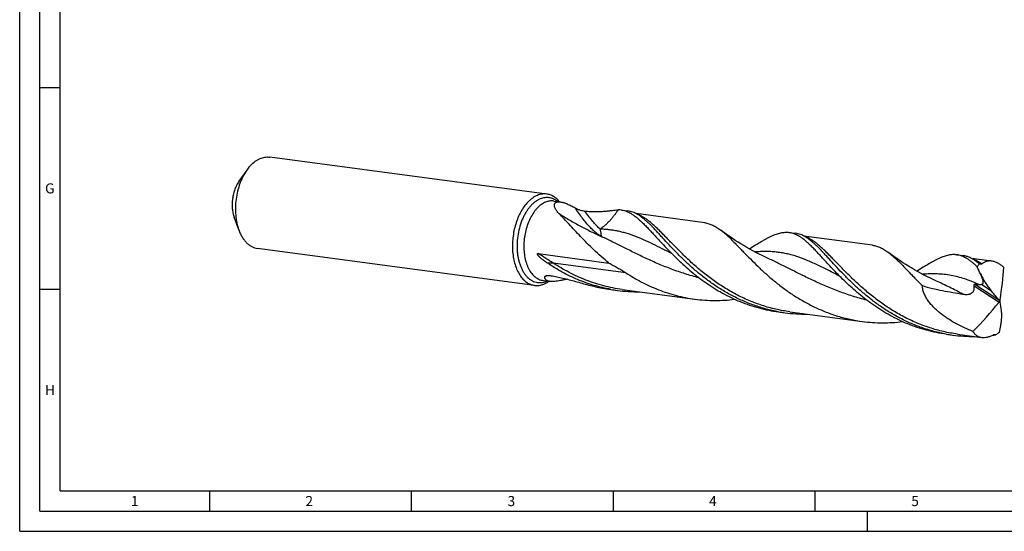
# Model space of a CAD drawing. Units: millimetres. Extents: x 0 to 594, y 0 to 420.
# Drawn here: x 0 to 244, y 0 to 127 of the extents above; entities that cross this region are included whole.
import ezdxf

# ---------------------------------------------------------------- set-up
doc = ezdxf.new("R2010")
doc.units = ezdxf.units.MM
doc.header["$LTSCALE"] = 32.67
doc.layers.add('607844245-000-00-ED1_FORMAT', color=7, linetype='CONTINUOUS')
doc.layers.add('607925079-000_CL', color=7, linetype='CONTINUOUS')
doc.styles.get("Standard").update_dxf_attribs({"font": 'TXT.SHX', "width": 0.7})

msp = doc.modelspace()

# ---------------------------------------------------------------- linework, layer by layer
at = {"layer": '607844245-000-00-ED1_FORMAT', "color": 3, "linetype": 'CONTINUOUS'}
for p, q in [((0, 0), (0, 420)), ((5, 5), (5, 415)), ((5, 110), (10, 110)), ((5, 60), (10, 60)), ((47, 10), (47, 5)), ((97, 10), (97, 5)), ((147, 10), (147, 5)), ((197, 10), (197, 5)), ((5, 5), (589, 5)), ((210, 0), (210, 5)), ((0, 0), (594, 0))]:
    msp.add_line(p, q, dxfattribs=at)
at = {"layer": '607844245-000-00-ED1_FORMAT', "color": 7, "linetype": 'CONTINUOUS'}
for q in [(10, 410), (584, 10)]:
    msp.add_line((10, 10), q, dxfattribs=at)
at = {"layer": '607925079-000_CL', "color": 7, "linetype": 'CONTINUOUS'}
for p, q in [((130.566, 83.5927), (61.9445, 92.7466)), ((56.2633, 89.5258), (54.3202, 86.7684)), ((132.2915, 81.8649), (133.9826, 81.6393)), ((149.076, 79.6259), (150.6871, 79.411)), ((169.7723, 76.4642), (152.721, 78.7387)), ((54.2865, 74.7065), (53.1341, 77.8768)), ((190.6101, 74.0854), (192.2212, 73.8705)), ((211.3063, 70.9237), (194.2549, 73.1983)), ((127.5463, 60.9552), (58.9247, 70.1091)), ((128.4662, 68.8408), (145.986, 66.5037)), ((232.1442, 68.5449), (233.7553, 68.3299)), ((185.5973, 67.5623), (185.5972, 67.5624)), ((240.8352, 66.9846), (235.7908, 67.6575)), ((237.7321, 66.3192), (237.7878, 66.3118)), ((129.6643, 62.1703), (131.3554, 61.9447)), ((227.1315, 62.0218), (227.1314, 62.0218)), ((146.4488, 59.9313), (148.0599, 59.7164)), ((149.2613, 59.957), (167.2502, 57.5574)), ((242.7456, 57.0808), (242.9011, 57.1147)), ((187.9829, 54.3908), (189.594, 54.1759)), ((190.7954, 54.4165), (208.7842, 52.0169)), ((229.517, 48.8503), (231.1281, 48.6354)), ((232.3294, 48.876), (238.3131, 48.0778)), ((241.7047, 48.7047), (241.7604, 48.6972))]:
    msp.add_line(p, q, dxfattribs=at)
at = {"layer": '607925079-000_CL', "color": 9, "linetype": 'CONTINUOUS'}
for p, q in [((153.0955, 78.5395), (153.0572, 78.5532)), ((153.0955, 78.5395), (153.0572, 78.5525)), ((194.6152, 73.0042), (194.5916, 73.0126)), ((194.6152, 73.0031), (194.5916, 73.0118)), ((150.1749, 64.0677), (132.1861, 66.4674)), ((238.0128, 63.8362), (238.021, 63.8308)), ((236.632, 61.2594), (242.5439, 57.3993)), ((238.2926, 61.2332), (240.6012, 59.7258)), ((236.4445, 60.8683), (242.6181, 56.8373))]:
    msp.add_line(p, q, dxfattribs=at)
at = {"layer": '607925079-000_CL', "color": 7, "linetype": 'CONTINUOUS'}
for points in [[(185.5973, 67.5623), (184.7981, 67.935), (183.9763, 68.3311), (183.1699, 68.7328), (182.3791, 69.1397), (181.6041, 69.5516), (180.8447, 69.9682), (180.1011, 70.3892), (179.3734, 70.8142), (178.6615, 71.2428), (177.9655, 71.6747), (177.2855, 72.1094), (176.6215, 72.5467), (175.9737, 72.986), (175.3419, 73.4271), (174.7263, 73.8693), (174.1268, 74.3124), (173.7003, 74.6354)], [(227.1314, 62.0218), (226.3317, 62.3947), (225.5096, 62.7909), (224.7029, 63.1928), (223.9121, 63.5998), (223.1372, 64.0117), (222.3779, 64.4282), (221.6345, 64.8491), (220.907, 65.2739), (220.1954, 65.7024), (219.4996, 66.1341), (218.8199, 66.5687), (218.1562, 67.0058), (217.5085, 67.445), (216.8769, 67.8859), (216.2613, 68.3282), (215.6616, 68.7714), (215.2343, 69.0949)]]:
    msp.add_lwpolyline(points, dxfattribs=at)
for centre, radius, start, end in [((148.3463, 74.1161), 5.5579, 82.455934, 90.895753), ((-28.9903, -61.144), 294.8062, 25.083607, 25.456615), ((151.4252, 97.2351), 37.6342, 259.140212, 262.401472), ((153.0363, 97.0192), 37.6332, 259.928336, 262.40128), ((153.0569, 97.233), 37.848, 262.41317, 270.700165), ((194.5703, 91.4785), 37.6331, 259.92803, 262.401314), ((194.591, 91.6922), 37.8477, 262.413144, 270.69848), ((236.1043, 85.937), 37.6321, 259.928419, 262.401324), ((236.1251, 86.1526), 37.8485, 262.413207, 270.706647), ((235.9565, 88.9132), 40.6173, 277.19095, 278.135889), ((242.4071, 47.5766), 1.3289, 119.991135, 121.908161), ((242.412, 47.5682), 1.3386, 118.854947, 119.991533)]:
    msp.add_arc(centre, radius, start, end, dxfattribs=at)
at = {"layer": '607925079-000_CL', "color": 9, "linetype": 'CONTINUOUS'}
for centre, radius, start, end in [((145.759, 32.233), 34.6114, 115.794916, 116.907491), ((128.5338, 66.6589), 5.0565, 292.278781, 294.154079)]:
    msp.add_arc(centre, radius, start, end, dxfattribs=at)
at = {"layer": '607925079-000_CL', "color": 7, "linetype": 'CONTINUOUS'}
for centre, major_axis, ratio, start_param, end_param in [((226.6302, -16.7452), (-250.2486, 470.1075), 0.0925357, -1.44272643, -1.44262379), ((163.8496, 77.7547), (-148.4395, 292.8052), 0.1841563, -1.71125099, -1.70532505), ((203.0013, 18.822), (32.5988, 76.8032), 0.32786093, -0.9121088, -0.78821557), ((97.0428, 178.315), (-307.378, 346.7511), 0.06762742, -1.98620115, -1.97906633), ((190.9175, 107.6097), (22.576, 77.7762), 0.86995998, -2.13267479, -2.00878156), ((189.2683, -37.5288), (-27.5303, 310.0221), 0.20711598, -1.28712526, -1.27999045), ((190.3082, 53.981), (52.3157, 268.1818), 0.19158599, -1.55056142, -1.54463548), ((191.2853, 139.9759), (42.9994, 431.9436), 0.13928932, -1.76983634, -1.76973369)]:
    msp.add_ellipse(centre, major_axis=major_axis, ratio=ratio, start_param=start_param, end_param=end_param, dxfattribs=at)
for points, knots in [([(57.249, 90.7313), (57.5913, 91.0894), (58.1377, 91.5772), (58.9346, 92.0945), (59.531, 92.3947), (60.135, 92.6131), (60.742, 92.7477), (61.3474, 92.7971), (61.7478, 92.7728), (61.9445, 92.7466)], [0, 0, 0, 0, 0.2803362, 0.4113994, 0.53683698, 0.6573575, 0.77391283, 0.88767781, 1, 1, 1, 1]), ([(57.249, 90.7313), (57.1619, 90.6402), (56.8108, 90.2574), (56.4899, 89.8473), (56.2633, 89.5258)], [0, 0, 0, 0, 0.24268677, 1, 1, 1, 1]), ([(56.2633, 89.5258), (55.9177, 89.0354), (55.4472, 88.2468), (54.9163, 87.129), (54.4307, 85.9221), (53.9467, 84.3281), (53.5733, 82.3431), (53.4133, 80.3296), (53.4719, 78.3499), (53.7472, 76.4659), (54.0815, 75.2703), (54.2865, 74.7065)], [0, 0, 0, 0, 0.11643139, 0.17747806, 0.24007377, 0.3687366, 0.50002885, 0.6313211, 0.75998394, 0.88356871, 1, 1, 1, 1]), ([(54.3202, 86.7684), (54.1129, 86.4742), (53.7312, 85.8345), (53.2755, 84.787), (52.9302, 83.6499), (52.7062, 82.4589), (52.6102, 81.2507), (52.6453, 80.0629), (52.8105, 78.9325), (53.0111, 78.2152), (53.1341, 77.8769)], [0, 0, 0, 0, 0.11643735, 0.24002887, 0.36869891, 0.49999868, 0.63129861, 0.75996914, 0.88356145, 1, 1, 1, 1]), ([(128.2488, 83.2672), (128.0376, 83.1807), (127.6165, 82.976), (127.0106, 82.5902), (126.4215, 82.1225), (126.0517, 81.7669), (125.8706, 81.5774)], [0, 0, 0, 0, 0.23303146, 0.47680598, 0.73229571, 1, 1, 1, 1]), ([(130.566, 83.5927), (130.3761, 83.618), (129.99, 83.6424), (129.4061, 83.5991), (128.8203, 83.4764), (128.4382, 83.3448), (128.2488, 83.2672)], [0, 0, 0, 0, 0.24298217, 0.48887691, 0.74041286, 1, 1, 1, 1]), ([(133.7347, 81.6728), (133.5191, 81.9373), (133.063, 82.4211), (132.4062, 82.9135), (131.8553, 83.2125), (131.4354, 83.3884), (131.0054, 83.518), (130.7128, 83.5731), (130.566, 83.5927)], [0, 0, 0, 0, 0.26992124, 0.52343328, 0.64541844, 0.76499668, 0.88291996, 1, 1, 1, 1]), ([(125.8706, 81.5774), (125.541, 81.2326), (124.9133, 80.4663), (124.1026, 79.1699), (123.4065, 77.715), (122.8412, 76.135), (122.4193, 74.466), (122.1505, 72.7465), (122.041, 71.0161), (122.0934, 69.3146), (122.3065, 67.6811), (122.6756, 66.1529), (123.1925, 64.765), (123.7484, 63.7312), (124.2591, 63.0093), (124.6631, 62.5325), (125.0932, 62.1125), (125.547, 61.7519), (126.0219, 61.453), (126.5152, 61.2178), (127.0238, 61.0477), (127.3719, 60.9785), (127.5463, 60.9552)], [0, 0, 0, 0, 0.05991709, 0.12399839, 0.19167687, 0.26215966, 0.3344969, 0.40764247, 0.48050992, 0.55202657, 0.62118822, 0.68711712, 0.74912643, 0.80679469, 0.83398675, 0.86010339, 0.88520682, 0.90939227, 0.93278879, 0.9555582, 0.97789115, 1, 1, 1, 1]), ([(133.6546, 78.7185), (133.5433, 78.831), (133.3329, 79.0562), (133.0498, 79.4041), (132.8127, 79.7503), (132.6278, 80.0909), (132.5018, 80.4207), (132.4512, 80.6895), (132.4519, 80.8902), (132.4727, 81.0289), (132.5147, 81.1584), (132.5576, 81.2372), (132.5824, 81.274)], [0, 0, 0, 0, 0.16080102, 0.31301327, 0.45540072, 0.58672818, 0.70599584, 0.81296028, 0.86230864, 0.90940281, 0.95496883, 1, 1, 1, 1]), ([(132.5824, 81.274), (132.6088, 81.3131), (132.6712, 81.3879), (132.7887, 81.4823), (132.9311, 81.5588), (133.0979, 81.6164), (133.2882, 81.654), (133.5012, 81.6709), (133.7357, 81.6668), (133.8982, 81.6505), (133.9826, 81.6393)], [0, 0, 0, 0, 0.09312898, 0.1907642, 0.29582572, 0.41083858, 0.5377395, 0.67784014, 0.83185997, 1, 1, 1, 1]), ([(133.9826, 81.6393), (134.1105, 81.6222), (134.377, 81.573), (134.7866, 81.4644), (135.2207, 81.3198), (135.6742, 81.1423), (136.1428, 80.9353), (136.7917, 80.6201), (137.2751, 80.3571), (137.598, 80.1725)], [0, 0, 0, 0, 0.09866253, 0.20693134, 0.32386943, 0.44837767, 0.57931218, 0.71556076, 1, 1, 1, 1]), ([(145.986, 66.5037), (145.3266, 67.0316), (144.0511, 68.1016), (142.2363, 69.7542), (140.5437, 71.4053), (138.9694, 73.0266), (137.5071, 74.5908), (136.1485, 76.0717), (134.8829, 77.445), (134.0574, 78.3111), (133.6546, 78.7185)], [0, 0, 0, 0, 0.14584106, 0.28736246, 0.42371838, 0.55405519, 0.67754399, 0.79342683, 0.90106559, 1, 1, 1, 1]), ([(137.598, 80.1725), (137.6972, 80.1157), (137.9018, 80.01), (138.2159, 79.8703), (138.5327, 79.7478), (138.9426, 79.61), (139.4356, 79.4787), (139.83, 79.4114), (140.0195, 79.39)], [0, 0, 0, 0, 0.13402279, 0.26959998, 0.4027646, 0.53200757, 0.77640129, 1, 1, 1, 1]), ([(140.0195, 79.39), (140.4624, 79.34), (141.3246, 79.2658), (142.5805, 79.2288), (143.7523, 79.2575), (144.8333, 79.335), (145.8197, 79.4398), (146.7118, 79.5487), (147.5138, 79.6374), (148.0206, 79.6697), (148.2594, 79.6733)], [0, 0, 0, 0, 0.16178105, 0.31389856, 0.45583204, 0.58706185, 0.70715269, 0.81586279, 0.91328646, 1, 1, 1, 1]), ([(149.076, 79.6259), (149.2789, 79.5988), (149.6856, 79.5208), (150.2871, 79.3345), (150.8855, 79.0792), (151.2742, 78.8693), (151.4686, 78.7546)], [0, 0, 0, 0, 0.23960365, 0.48353337, 0.73581915, 1, 1, 1, 1]), ([(153.0797, 78.5397), (152.8853, 78.6544), (152.4965, 78.8643), (151.8982, 79.1196), (151.2966, 79.3059), (150.89, 79.3839), (150.6871, 79.411)], [0, 0, 0, 0, 0.26417669, 0.5164677, 0.76039569, 1, 1, 1, 1]), ([(151.4686, 78.7546), (151.7054, 78.6148), (152.1823, 78.3024), (152.8859, 77.7641), (153.6056, 77.1447), (154.3467, 76.4486), (155.1141, 75.6803), (155.9126, 74.8453), (156.7465, 73.9495), (157.3141, 73.332), (157.6053, 73.0151)], [0, 0, 0, 0, 0.09785261, 0.20265367, 0.31510352, 0.43562519, 0.5644272, 0.70152595, 0.84679796, 1, 1, 1, 1]), ([(153.9985, 77.9258), (153.922, 77.9825), (153.6237, 78.1987), (153.3149, 78.4008), (153.0797, 78.5397)], [0, 0, 0, 0, 0.25852511, 1, 1, 1, 1]), ([(187.9889, 54.4254), (186.9602, 54.6081), (184.9191, 55.059), (181.929, 55.9821), (179.0338, 57.1348), (176.2534, 58.4937), (173.6046, 60.0305), (171.1006, 61.712), (168.7507, 63.5015), (166.5601, 65.3596), (164.53, 67.245), (162.6572, 69.1162), (160.9347, 70.9319), (159.5901, 72.3934), (158.574, 73.4994), (157.8562, 74.2745), (157.165, 75.0077), (156.4979, 75.6952), (155.8523, 76.3335), (155.2252, 76.9194), (154.6137, 77.45), (154.2025, 77.7744), (153.9985, 77.9258)], [0, 0, 0, 0, 0.07437584, 0.14859972, 0.22253323, 0.29598571, 0.36870204, 0.44035756, 0.51055991, 0.57885784, 0.64475625, 0.70773623, 0.76728058, 0.82290432, 0.84911201, 0.87419134, 0.89810879, 0.92084172, 0.94238069, 0.96273228, 0.98192241, 1, 1, 1, 1]), ([(169.7723, 76.4642), (169.9376, 76.4421), (170.2682, 76.3839), (170.7591, 76.2553), (171.2476, 76.0853), (171.9094, 75.7989), (172.7435, 75.3313), (173.3787, 74.8814), (173.7003, 74.6354)], [0, 0, 0, 0, 0.11417748, 0.22950128, 0.3470749, 0.46791243, 0.72278216, 1, 1, 1, 1]), ([(54.2865, 74.7065), (54.4024, 74.3875), (54.6556, 73.7749), (55.1109, 72.9201), (55.6277, 72.1616), (56.2005, 71.5082), (56.8234, 70.9677), (57.4899, 70.547), (58.192, 70.252), (58.6805, 70.1417), (58.9247, 70.1091)], [0, 0, 0, 0, 0.14844478, 0.28943656, 0.42286579, 0.54898045, 0.66843793, 0.78233999, 0.89222637, 1, 1, 1, 1]), ([(173.7003, 74.6354), (173.9148, 74.4712), (174.3479, 74.1226), (174.9945, 73.5595), (175.6586, 72.9448), (176.3431, 72.2817), (177.0507, 71.5736), (177.7839, 70.8242), (178.5449, 70.0375), (179.6192, 68.9242), (181.0387, 67.4658), (182.8535, 65.6703), (184.8181, 63.8388), (186.9378, 62.012), (189.2135, 60.2306), (191.6424, 58.5343), (194.2174, 56.9606), (196.9275, 55.5439), (199.758, 54.3144), (202.691, 53.2977), (205.7054, 52.5133), (207.754, 52.1543), (208.7842, 52.0169)], [0, 0, 0, 0, 0.01900726, 0.0391037, 0.06032141, 0.08267391, 0.10615753, 0.1307562, 0.15644185, 0.18317702, 0.23961251, 0.2996421, 0.36279116, 0.42856379, 0.49647165, 0.56605587, 0.63690528, 0.70866783, 0.78105608, 0.85384643, 0.92687027, 1, 1, 1, 1]), ([(180.7633, 70.0154), (181.2729, 70.3365), (182.2534, 70.9537), (183.4649, 71.6933), (184.3872, 72.2275), (185.0407, 72.5885), (185.6721, 72.9165), (186.283, 73.2094), (186.8747, 73.4654), (187.4486, 73.6826), (188.0063, 73.8595), (188.5495, 73.9945), (189.08, 74.0864), (189.5993, 74.1341), (190.1091, 74.1365), (190.4445, 74.1075), (190.6101, 74.0854)], [0, 0, 0, 0, 0.16645322, 0.32024365, 0.39226664, 0.46102637, 0.5265568, 0.58892174, 0.64823885, 0.70467328, 0.75845172, 0.80986511, 0.85927062, 0.90709587, 0.95382742, 1, 1, 1, 1]), ([(190.6101, 74.0854), (190.813, 74.0583), (191.2196, 73.9803), (191.8212, 73.794), (192.4195, 73.5387), (192.8083, 73.3288), (193.0027, 73.2141)], [0, 0, 0, 0, 0.23960434, 0.48353293, 0.73582317, 1, 1, 1, 1]), ([(194.6138, 72.9992), (194.4194, 73.1139), (194.0306, 73.3238), (193.4323, 73.5791), (192.8307, 73.7654), (192.4241, 73.8434), (192.2212, 73.8704)], [0, 0, 0, 0, 0.26417646, 0.51646779, 0.76039562, 1, 1, 1, 1]), ([(199.1394, 67.4746), (198.8481, 67.7915), (198.2806, 68.409), (197.4467, 69.3048), (196.6482, 70.1398), (195.8807, 70.9081), (195.1397, 71.6042), (194.42, 72.2235), (193.7164, 72.7619), (193.2394, 73.0743), (193.0027, 73.2141)], [0, 0, 0, 0, 0.15320266, 0.29847393, 0.43557244, 0.56437438, 0.68489711, 0.79734446, 0.90214627, 1, 1, 1, 1]), ([(157.6053, 73.0151), (158.0158, 72.5685), (158.8606, 71.6493), (160.1739, 70.2457), (161.5771, 68.7956), (163.0748, 67.3186), (164.67, 65.8349), (166.3643, 64.365), (168.1574, 62.9289), (170.0478, 61.5464), (172.0322, 60.2362), (174.1057, 59.0161), (176.262, 57.9024), (178.4937, 56.9094), (180.7917, 56.0498), (183.1461, 55.3341), (185.5458, 54.7703), (187.1681, 54.4995), (187.9829, 54.3908)], [0, 0, 0, 0, 0.04993538, 0.10276283, 0.15822195, 0.21602949, 0.27589235, 0.33751857, 0.40062463, 0.4649445, 0.5302344, 0.59627808, 0.66288935, 0.72991287, 0.79722356, 0.8647231, 0.9323354, 1, 1, 1, 1]), ([(195.5328, 72.3851), (195.4562, 72.4419), (195.1579, 72.6582), (194.8491, 72.8603), (194.6138, 72.9992)], [0, 0, 0, 0, 0.2585266, 1, 1, 1, 1]), ([(229.5233, 48.8848), (228.4946, 49.0675), (226.4535, 49.5184), (223.4634, 50.4415), (220.5681, 51.5941), (217.7878, 52.953), (215.139, 54.4898), (212.635, 56.1713), (210.285, 57.9608), (208.0944, 59.8189), (206.0643, 61.7043), (204.1915, 63.5755), (202.469, 65.3912), (201.1243, 66.8527), (200.1083, 67.9587), (199.3904, 68.7338), (198.6992, 69.467), (198.0322, 70.1546), (197.3866, 70.7929), (196.7595, 71.3788), (196.1479, 71.9094), (195.7367, 72.2338), (195.5328, 72.3851)], [0, 0, 0, 0, 0.07437553, 0.14859911, 0.22253234, 0.29598455, 0.36870065, 0.44035598, 0.51055821, 0.57885607, 0.64475448, 0.70773453, 0.76727902, 0.82290297, 0.84911081, 0.87419028, 0.8981079, 0.920841, 0.94238015, 0.96273193, 0.98192224, 1, 1, 1, 1]), ([(211.3063, 70.9236), (211.4717, 70.9016), (211.8023, 70.8434), (212.2932, 70.7148), (212.7816, 70.5448), (213.4434, 70.2584), (214.2776, 69.7909), (214.9127, 69.341), (215.2343, 69.0949)], [0, 0, 0, 0, 0.11417782, 0.22950224, 0.34707375, 0.46791367, 0.72278227, 1, 1, 1, 1]), ([(130.8111, 66.4263), (130.6804, 66.5139), (130.4207, 66.692), (130.1012, 66.922), (129.8491, 67.1111), (129.6618, 67.2557), (129.4765, 67.4033), (129.2936, 67.5543), (129.1134, 67.7092), (128.966, 67.842), (128.8502, 67.951), (128.7644, 68.0344), (128.6801, 68.1197), (128.5976, 68.2072), (128.5173, 68.2974), (128.453, 68.3753), (128.4038, 68.4399), (128.3684, 68.4897), (128.335, 68.5412), (128.3044, 68.5947), (128.2785, 68.6503), (128.2632, 68.699), (128.2587, 68.7384), (128.2607, 68.7664), (128.2692, 68.7915), (128.2887, 68.8177), (128.3241, 68.8371), (128.3703, 68.8455), (128.418, 68.8461), (128.4501, 68.843), (128.4662, 68.8408)], [0, 0, 0, 0, 0.12578944, 0.25168773, 0.31469249, 0.37774589, 0.44086196, 0.50406044, 0.56736956, 0.63083066, 0.66263768, 0.69450918, 0.72645943, 0.75850725, 0.7906779, 0.82300537, 0.83924282, 0.85553644, 0.87188952, 0.8882948, 0.90470615, 0.92092316, 0.92878892, 0.93627793, 0.94323089, 0.94968916, 0.96193528, 0.97431661, 0.98701858, 1, 1, 1, 1]), ([(215.2343, 69.0949), (215.538, 68.8625), (216.1531, 68.357), (217.0718, 67.5233), (218.0292, 66.5941), (219.0326, 65.5785), (220.0888, 64.4871), (221.2038, 63.3312), (222.3829, 62.1231), (223.1977, 61.3085), (223.6177, 60.8958)], [0, 0, 0, 0, 0.0977785, 0.20341339, 0.31711209, 0.43884479, 0.56840127, 0.70542842, 0.84947188, 1, 1, 1, 1]), ([(232.1442, 68.5449), (231.9786, 68.5669), (231.6431, 68.596), (231.1333, 68.5935), (230.614, 68.5459), (230.0836, 68.454), (229.5403, 68.3189), (228.9825, 68.1421), (228.4086, 67.9248), (227.817, 67.6689), (227.2061, 67.3759), (226.5745, 67.0478), (225.9211, 66.6868), (224.9987, 66.1526), (223.7872, 65.413), (222.8066, 64.7957), (222.297, 64.4746)], [0, 0, 0, 0, 0.04617196, 0.09290306, 0.14072794, 0.19013295, 0.24154635, 0.29532407, 0.35175858, 0.41107513, 0.47344136, 0.53896973, 0.60773113, 0.67975479, 0.83354603, 1, 1, 1, 1]), ([(237.1928, 65.5732), (236.9749, 65.7805), (236.5461, 66.1762), (235.8991, 66.7255), (235.265, 67.2087), (234.6397, 67.6232), (234.0191, 67.9669), (233.3991, 68.238), (232.7759, 68.4351), (232.3544, 68.5168), (232.1442, 68.5449)], [0, 0, 0, 0, 0.15153298, 0.29383242, 0.42737479, 0.55289169, 0.67141335, 0.78428768, 0.8931771, 1, 1, 1, 1]), ([(237.0668, 66.8446), (236.7974, 67.0445), (236.2629, 67.4097), (235.5612, 67.7869), (235.0032, 68.0187), (234.5901, 68.1572), (234.1747, 68.2628), (233.8951, 68.3113), (233.7553, 68.3299)], [0, 0, 0, 0, 0.27435126, 0.52857151, 0.64982277, 0.76819615, 0.88459906, 1, 1, 1, 1]), ([(146.455, 59.9659), (145.7479, 60.0914), (144.3414, 60.383), (142.2617, 60.9387), (140.22, 61.6081), (137.5645, 62.6419), (134.3805, 64.1807), (131.9719, 65.6479), (130.8111, 66.4263)], [0, 0, 0, 0, 0.12639996, 0.25266471, 0.37869898, 0.50438435, 0.75400215, 1, 1, 1, 1]), ([(145.986, 66.5037), (146.3407, 66.312), (147.0488, 65.9259), (148.1042, 65.3329), (149.1496, 64.7184), (149.8356, 64.289), (150.1749, 64.0677)], [0, 0, 0, 0, 0.2495403, 0.49920358, 0.7492349, 1, 1, 1, 1]), ([(229.517, 48.8503), (228.7022, 48.959), (227.0799, 49.2298), (224.6802, 49.7936), (222.3258, 50.5093), (220.0278, 51.3689), (217.7961, 52.3618), (215.6397, 53.4756), (213.5662, 54.6957), (211.5819, 56.0059), (209.6915, 57.3884), (207.8983, 58.8245), (206.2041, 60.2944), (204.6089, 61.7781), (203.1112, 63.2551), (201.708, 64.7052), (200.3946, 66.1087), (199.5499, 67.0279), (199.1394, 67.4746)], [0, 0, 0, 0, 0.06766461, 0.13527692, 0.20277648, 0.27008718, 0.33711072, 0.40372194, 0.46976556, 0.53505555, 0.59937543, 0.6624816, 0.72410772, 0.78397036, 0.84177814, 0.89723707, 0.95006493, 1, 1, 1, 1]), ([(237.7321, 66.3192), (237.6765, 66.3657), (237.4585, 66.5454), (237.2356, 66.7194), (237.0668, 66.8446)], [0, 0, 0, 0, 0.25624275, 1, 1, 1, 1]), ([(237.1928, 65.5732), (237.2384, 65.6409), (237.4202, 65.8998), (237.624, 66.1436), (237.7878, 66.3118)], [0, 0, 0, 0, 0.25787045, 1, 1, 1, 1]), ([(238.3493, 66.2715), (238.3319, 66.2575), (238.2954, 66.2322), (238.235, 66.204), (238.1702, 66.187), (238.0774, 66.1795), (237.954, 66.2004), (237.8607, 66.24), (237.8139, 66.2642)], [0, 0, 0, 0, 0.11745558, 0.2333153, 0.34971237, 0.46890568, 0.72193852, 1, 1, 1, 1]), ([(240.8352, 66.9846), (240.7228, 66.9996), (240.499, 67.0187), (240.165, 67.0132), (239.838, 66.9733), (239.5191, 66.8993), (239.2093, 66.7916), (238.8061, 66.6024), (238.525, 66.4135), (238.3493, 66.2715)], [0, 0, 0, 0, 0.12777541, 0.25279958, 0.37603682, 0.49850298, 0.6212206, 0.74517142, 1, 1, 1, 1]), ([(243.8427, 65.3982), (243.6035, 65.6139), (243.1223, 66.0076), (242.364, 66.4878), (241.6048, 66.8246), (241.0872, 66.951), (240.8352, 66.9846)], [0, 0, 0, 0, 0.28027426, 0.53974676, 0.77877813, 1, 1, 1, 1]), ([(150.175, 64.0678), (150.8039, 63.6576), (152.0877, 62.8621), (154.078, 61.7598), (156.1394, 60.7543), (158.2652, 59.8575), (160.4477, 59.0796), (162.6785, 58.429), (164.9482, 57.9122), (166.4807, 57.66), (167.2502, 57.5574)], [0, 0, 0, 0, 0.12225322, 0.2457793, 0.37027875, 0.49549928, 0.62123367, 0.74731457, 0.8736073, 1, 1, 1, 1]), ([(238.2926, 61.2332), (238.3325, 61.2381), (238.4103, 61.2539), (238.5011, 61.2947), (238.5637, 61.3416), (238.6055, 61.3846), (238.6413, 61.4357), (238.6812, 61.5173), (238.7109, 61.6403), (238.7162, 61.8058), (238.697, 61.9881), (238.6579, 62.1817), (238.6036, 62.3822), (238.5147, 62.6578), (238.3824, 63.005), (238.2045, 63.421), (238.0777, 63.6977), (238.0128, 63.8362)], [0, 0, 0, 0, 0.04077669, 0.08012607, 0.09979547, 0.11986305, 0.14073325, 0.16281139, 0.21170508, 0.26774078, 0.33012885, 0.39733705, 0.46794316, 0.54089145, 0.69114707, 0.8447187, 1, 1, 1, 1]), ([(238.021, 63.8308), (238.1989, 63.4562), (238.5735, 62.7213), (239.1929, 61.6614), (239.8632, 60.6587), (240.3491, 60.0275), (240.6012, 59.7258)], [0, 0, 0, 0, 0.25598292, 0.5088465, 0.75735804, 1, 1, 1, 1]), ([(127.5463, 60.9552), (127.7362, 60.9299), (128.1223, 60.9055), (128.7062, 60.9488), (129.292, 61.0715), (129.6742, 61.2031), (129.8636, 61.2807)], [0, 0, 0, 0, 0.24298217, 0.48887691, 0.74041286, 1, 1, 1, 1]), ([(129.8636, 61.2807), (130.0787, 61.3688), (130.5077, 61.578), (130.9092, 61.8354), (131.1071, 61.9772)], [0, 0, 0, 0, 0.48851202, 1, 1, 1, 1]), ([(131.3554, 61.9447), (131.2474, 61.9591), (131.0452, 61.9959), (130.7684, 62.0834), (130.5389, 62.1987), (130.3568, 62.3401), (130.2224, 62.5052), (130.1349, 62.6901), (130.092, 62.8902), (130.0906, 63.0278), (130.0956, 63.0973)], [0, 0, 0, 0, 0.17118654, 0.32180881, 0.45430263, 0.57243371, 0.68104436, 0.78543405, 0.89049628, 1, 1, 1, 1]), ([(130.0956, 63.0973), (130.097, 63.1175), (130.1082, 63.1583), (130.1462, 63.2108), (130.1994, 63.2552), (130.2412, 63.2791), (130.2637, 63.2902)], [0, 0, 0, 0, 0.22736988, 0.46149112, 0.71731428, 1, 1, 1, 1]), ([(130.2637, 63.2902), (130.3023, 63.3093), (130.3881, 63.3413), (130.5283, 63.3742), (130.6847, 63.396), (130.9179, 63.4112), (131.2357, 63.4029), (131.4947, 63.3728), (131.6295, 63.3522)], [0, 0, 0, 0, 0.0932061, 0.19762821, 0.31197074, 0.43510221, 0.70422385, 1, 1, 1, 1]), ([(133.9873, 62.1457), (133.737, 62.0974), (133.254, 62.0131), (132.6592, 61.941), (132.2142, 61.9126), (131.9087, 61.9066), (131.6242, 61.9159), (131.4423, 61.9331), (131.3554, 61.9447)], [0, 0, 0, 0, 0.28860542, 0.55489839, 0.67789828, 0.79332797, 0.90077049, 1, 1, 1, 1]), ([(131.6295, 63.3522), (132.1125, 63.2782), (133.096, 63.1014), (134.5878, 62.7686), (136.124, 62.3758), (137.6996, 61.9422), (139.3113, 61.49), (140.9564, 61.0434), (142.632, 60.6267), (143.764, 60.3843), (144.3347, 60.2748)], [0, 0, 0, 0, 0.11207666, 0.22911538, 0.35055144, 0.47573963, 0.60397149, 0.73452169, 0.86671766, 1, 1, 1, 1]), ([(135.6015, 62.5073), (135.3292, 62.44), (134.7928, 62.3118), (134.2533, 62.1971), (133.9873, 62.1457)], [0, 0, 0, 0, 0.50860547, 1, 1, 1, 1]), ([(236.4445, 60.8683), (236.4402, 60.8923), (236.4336, 60.9414), (236.4311, 61.016), (236.4382, 61.0898), (236.4573, 61.1574), (236.4901, 61.2121), (236.5345, 61.247), (236.5835, 61.2614), (236.6161, 61.2611), (236.632, 61.2594)], [0, 0, 0, 0, 0.14444708, 0.29209577, 0.43983526, 0.58033125, 0.70404685, 0.80965889, 0.90565214, 1, 1, 1, 1]), ([(236.632, 61.2594), (236.7977, 61.2414), (237.0443, 61.2181), (237.3698, 61.1995), (237.5292, 61.1958), (237.6077, 61.1959)], [0, 0, 0, 0, 0.51127321, 0.75920058, 1, 1, 1, 1]), ([(237.6077, 61.1959), (237.7247, 61.196), (237.9534, 61.2011), (238.1816, 61.2195), (238.2926, 61.2332)], [0, 0, 0, 0, 0.51127467, 1, 1, 1, 1]), ([(236.1491, 49.5517), (235.4549, 49.8227), (234.083, 50.4031), (232.0851, 51.3959), (230.4832, 52.3331), (229.2527, 53.1557), (228.3601, 53.8112), (227.5025, 54.5087), (226.6871, 55.2517), (225.9232, 56.0446), (225.224, 56.8921), (224.6078, 57.7996), (224.1008, 58.7708), (223.8001, 59.6346), (223.658, 60.3498), (223.6243, 60.7136), (223.6177, 60.8958)], [0, 0, 0, 0, 0.12644523, 0.25255398, 0.37828788, 0.44101162, 0.50362252, 0.56611169, 0.62846956, 0.69068653, 0.752755, 0.81467397, 0.8764587, 0.93816379, 0.96905916, 1, 1, 1, 1]), ([(223.6177, 60.8958), (224.4365, 60.6477), (226.0914, 60.2012), (228.6062, 59.6609), (231.1416, 59.2105), (232.8369, 58.9355), (233.6841, 58.7935)], [0, 0, 0, 0, 0.24941017, 0.49933215, 0.74959742, 1, 1, 1, 1]), ([(233.6841, 58.7935), (233.8598, 58.7641), (234.2148, 58.7207), (234.7522, 58.7165), (235.1982, 58.7825), (235.5399, 58.8946), (235.7823, 59.0134), (236.0013, 59.1705), (236.1859, 59.365), (236.3274, 59.5905), (236.4233, 59.8365), (236.477, 60.093), (236.5007, 60.4389), (236.4747, 60.6986), (236.4445, 60.8683)], [0, 0, 0, 0, 0.12587182, 0.25215317, 0.37876543, 0.44221185, 0.50558923, 0.5687504, 0.63153179, 0.69382688, 0.75564576, 0.81708077, 0.87824696, 1, 1, 1, 1]), ([(167.2502, 57.5574), (168.072, 57.4477), (169.7226, 57.2821), (172.2071, 57.1946), (174.687, 57.2657), (176.3323, 57.4157), (177.1504, 57.5152)], [0, 0, 0, 0, 0.2506127, 0.50099845, 0.7508996, 1, 1, 1, 1]), ([(242.5439, 57.3993), (242.5835, 57.3518), (242.6568, 57.2489), (242.7177, 57.1385), (242.7456, 57.0808)], [0, 0, 0, 0, 0.49116344, 1, 1, 1, 1]), ([(242.7456, 57.0808), (242.7334, 57.0377), (242.6978, 56.952), (242.6475, 56.8743), (242.6181, 56.8373)], [0, 0, 0, 0, 0.48698489, 1, 1, 1, 1]), ([(242.9011, 57.1147), (242.8845, 57.1584), (242.8618, 57.2461), (242.8606, 57.3373), (242.8672, 57.3798)], [0, 0, 0, 0, 0.52078869, 1, 1, 1, 1]), ([(242.8893, 56.8247), (242.8824, 56.8698), (242.8799, 56.9675), (242.8918, 57.0641), (242.9011, 57.1147)], [0, 0, 0, 0, 0.46990853, 1, 1, 1, 1]), ([(243.0389, 50.9766), (243.1026, 51.3119), (243.2061, 51.9692), (243.2907, 52.9354), (243.2981, 53.7087), (243.2612, 54.2956), (243.228, 54.5774), (243.2074, 54.7149)], [0, 0, 0, 0, 0.27250504, 0.5307242, 0.7736364, 0.88898876, 1, 1, 1, 1]), ([(208.7842, 52.0169), (209.606, 51.9072), (211.2563, 51.7416), (213.7404, 51.6541), (216.2199, 51.7251), (217.8649, 51.875), (218.6829, 51.9745)], [0, 0, 0, 0, 0.25061236, 0.50099789, 0.75089925, 1, 1, 1, 1]), ([(236.1491, 49.5517), (236.2053, 49.4503), (236.327, 49.2553), (236.5393, 48.9877), (236.778, 48.7506), (237.0419, 48.5456), (237.3294, 48.3741), (237.6389, 48.2373), (237.9684, 48.1361), (238.1967, 48.0933), (238.3131, 48.0778)], [0, 0, 0, 0, 0.12791391, 0.25292492, 0.3759941, 0.49818363, 0.6206052, 0.7443664, 0.87051616, 1, 1, 1, 1]), ([(241.2679, 48.7284), (241.3077, 48.7491), (241.3851, 48.7836), (241.4678, 48.8041), (241.5072, 48.8087)], [0, 0, 0, 0, 0.53092475, 1, 1, 1, 1]), ([(241.5072, 48.8087), (241.532, 48.8116), (241.5803, 48.8133), (241.6499, 48.8018), (241.7123, 48.7776), (241.749, 48.7538), (241.766, 48.7406)], [0, 0, 0, 0, 0.27294585, 0.52522487, 0.76489262, 1, 1, 1, 1]), ([(242.7358, 49.3852), (242.656, 49.3218), (242.3409, 49.0786), (242.0123, 48.8529), (241.7604, 48.6972)], [0, 0, 0, 0, 0.25603932, 1, 1, 1, 1]), ([(238.3131, 48.0778), (238.5404, 48.0475), (239.0188, 48.0331), (239.7537, 48.14), (240.5157, 48.3713), (241.0163, 48.5976), (241.2679, 48.7284)], [0, 0, 0, 0, 0.22417229, 0.46452236, 0.72293568, 1, 1, 1, 1])]:
    msp.add_open_spline(points, degree=3, knots=knots, dxfattribs=at)
at = {"layer": '607925079-000_CL', "color": 9, "linetype": 'CONTINUOUS'}
for points, knots in [([(128.9513, 82.396), (128.7354, 82.3076), (128.305, 82.0949), (127.6889, 81.6882), (127.0928, 81.1904), (126.5224, 80.6067), (125.9829, 79.9425), (125.4792, 79.2043), (125.0161, 78.3991), (124.5979, 77.5346), (124.2286, 76.6189), (123.8033, 75.3329), (123.4162, 73.6559), (123.2276, 71.9389), (123.2003, 70.5648), (123.2421, 69.5528), (123.3458, 68.5659), (123.5103, 67.6137), (123.7341, 66.7051), (124.0152, 65.8489), (124.3508, 65.0531), (124.738, 64.3253), (125.1733, 63.6724), (125.6527, 63.1008), (126.172, 62.616), (126.7266, 62.2232), (127.3113, 61.9266), (127.9202, 61.7299), (128.547, 61.6354), (129.1848, 61.6443), (129.8267, 61.7561), (130.2443, 61.8953), (130.4508, 61.9798)], [0, 0, 0, 0, 0.02582613, 0.05297145, 0.08155637, 0.11163215, 0.14318974, 0.1761682, 0.21046276, 0.24593239, 0.28240653, 0.31969113, 0.3957971, 0.4724682, 0.51044747, 0.5478737, 0.58453198, 0.62022414, 0.65477428, 0.68803474, 0.71989266, 0.75027738, 0.77916842, 0.80660406, 0.83268944, 0.85760263, 0.88159583, 0.904988, 0.92814663, 0.95145926, 0.97529991, 1, 1, 1, 1]), ([(130.2755, 81.5817), (130.0952, 81.5078), (129.7355, 81.3335), (129.2174, 81.0059), (128.7133, 80.6094), (128.227, 80.1471), (127.7621, 79.6227), (127.1646, 78.8317), (126.4965, 77.7093), (125.845, 76.2162), (125.3483, 74.5967), (125.0213, 72.8997), (124.8737, 71.1762), (124.9101, 69.4778), (125.1294, 67.8558), (125.4653, 66.5853), (125.8234, 65.6531), (126.127, 65.0148), (126.4679, 64.43), (126.8437, 63.9032), (127.2518, 63.4383), (127.6891, 63.0391), (128.1525, 62.7088), (128.6385, 62.4503), (129.1431, 62.266), (129.4904, 62.1935), (129.6643, 62.1703)], [0, 0, 0, 0, 0.02506154, 0.05125595, 0.07868586, 0.10740441, 0.13742126, 0.16870734, 0.23477139, 0.30482638, 0.37773541, 0.45215835, 0.52665425, 0.59977744, 0.67017325, 0.73667953, 0.76821297, 0.79848716, 0.82746597, 0.85515082, 0.88158596, 0.9068634, 0.93112624, 0.95456918, 0.97743416, 1, 1, 1, 1]), ([(133.2292, 81.7404), (133.0756, 81.8663), (132.7588, 82.0966), (132.2509, 82.3748), (131.7231, 82.5768), (131.1797, 82.7007), (130.6251, 82.7453), (130.0638, 82.7103), (129.5005, 82.5962), (129.1332, 82.4706), (128.9513, 82.396)], [0, 0, 0, 0, 0.13075334, 0.2570771, 0.38020791, 0.50157762, 0.62273341, 0.74523722, 0.87055964, 1, 1, 1, 1]), ([(132.2915, 81.8649), (132.1263, 81.8869), (131.7904, 81.9082), (131.2824, 81.8704), (130.7727, 81.7637), (130.4403, 81.6492), (130.2755, 81.5817)], [0, 0, 0, 0, 0.24298222, 0.48887694, 0.74041263, 1, 1, 1, 1]), ([(133.6546, 78.7185), (134.5304, 78.1758), (136.2814, 77.1226), (138.932, 75.6375), (141.583, 74.2646), (143.365, 73.4181), (144.2552, 73.0144)], [0, 0, 0, 0, 0.25660718, 0.50880582, 0.75654789, 1, 1, 1, 1]), ([(144.2552, 73.0144), (144.137, 73.0727), (143.8967, 73.2025), (143.5373, 73.4272), (143.1673, 73.688), (142.6445, 74.0959), (141.9689, 74.6984), (141.1455, 75.5387), (140.2901, 76.5133), (139.4067, 77.6178), (138.4993, 78.8474), (137.9009, 79.7179), (137.598, 80.1725)], [0, 0, 0, 0, 0.04007919, 0.0829952, 0.12884654, 0.17770633, 0.28459659, 0.40383418, 0.53532489, 0.67880163, 0.83386202, 1, 1, 1, 1]), ([(143.8023, 74.8932), (143.4939, 75.1792), (142.8664, 75.8095), (141.9378, 76.862), (140.9762, 78.0671), (140.342, 78.9334), (140.0195, 79.39)], [0, 0, 0, 0, 0.21438611, 0.45293059, 0.71508628, 1, 1, 1, 1]), ([(148.2594, 79.6733), (148.1259, 79.4797), (147.8477, 79.0793), (147.4055, 78.4699), (147.0033, 77.9539), (146.6575, 77.5385), (146.3841, 77.2252), (146.0995, 76.9139), (145.8039, 76.606), (145.4968, 76.3032), (145.071, 75.9057), (144.5132, 75.4254), (144.0435, 75.0667), (143.8023, 74.8932)], [0, 0, 0, 0, 0.1073964, 0.22256052, 0.34367644, 0.40599163, 0.46929077, 0.5334985, 0.59849621, 0.66414377, 0.73037419, 0.86438547, 1, 1, 1, 1]), ([(190.7954, 54.4165), (189.6273, 54.5723), (187.3063, 54.9922), (183.9044, 55.9364), (180.615, 57.1733), (177.4677, 58.6713), (174.4863, 60.3895), (171.6889, 62.2801), (169.0874, 64.2895), (167.0646, 66.0343), (165.5419, 67.438), (164.4616, 68.4721), (163.429, 69.4918), (162.4425, 70.4898), (161.4999, 71.4592), (160.5988, 72.3929), (159.7366, 73.2844), (158.9099, 74.1276), (158.1155, 74.9167), (157.3494, 75.6465), (156.6078, 76.3121), (155.8863, 76.9093), (155.1804, 77.4346), (154.4852, 77.8846), (153.7961, 78.2567), (153.3282, 78.4553), (153.0955, 78.5395)], [0, 0, 0, 0, 0.07742243, 0.15469879, 0.23164536, 0.30800876, 0.38344441, 0.45750772, 0.52965911, 0.59928184, 0.63293989, 0.66571441, 0.69752152, 0.72827992, 0.75791268, 0.78634936, 0.81352825, 0.83939904, 0.86392591, 0.88709112, 0.90889935, 0.92938271, 0.94860659, 0.96667588, 0.98374073, 1, 1, 1, 1]), ([(144.2552, 73.0144), (144.2406, 73.023), (144.2127, 73.043), (144.1626, 73.0977), (144.1288, 73.1732), (144.1064, 73.262), (144.0925, 73.3459), (144.0811, 73.4431), (144.0705, 73.5545), (144.0587, 73.6803), (144.0379, 73.8757), (143.9982, 74.1513), (143.92, 74.512), (143.8457, 74.7628), (143.8023, 74.8932)], [0, 0, 0, 0, 0.02588667, 0.05229503, 0.11259114, 0.14960603, 0.19265334, 0.24244882, 0.29947765, 0.36389061, 0.43566781, 0.60018508, 0.78971322, 1, 1, 1, 1]), ([(161.6041, 68.7802), (160.7923, 69.2012), (159.2079, 70.0254), (156.874, 71.2039), (154.6209, 72.2617), (152.4276, 73.1693), (150.6153, 73.7856), (149.1802, 74.1785), (148.1139, 74.4219), (147.0455, 74.6158), (145.9721, 74.7599), (144.8906, 74.8548), (144.166, 74.8855), (143.8023, 74.8932)], [0, 0, 0, 0, 0.14430908, 0.28181997, 0.4125556, 0.53700744, 0.65620451, 0.71431633, 0.77174224, 0.8287454, 0.88560231, 0.94259479, 1, 1, 1, 1]), ([(168.297, 62.8427), (167.1392, 63.1349), (164.8567, 63.7844), (161.5232, 64.9366), (158.3153, 66.2234), (155.2446, 67.6001), (152.3152, 69.0173), (149.5239, 70.4242), (146.8603, 71.7705), (145.1135, 72.6176), (144.2552, 73.0144)], [0, 0, 0, 0, 0.13692818, 0.27194068, 0.40427617, 0.53314117, 0.65775386, 0.77741058, 0.89157802, 1, 1, 1, 1]), ([(232.3294, 48.876), (231.1606, 49.0319), (228.8381, 49.4521), (225.4341, 50.3972), (222.1428, 51.6355), (218.9937, 53.1349), (216.0109, 54.8549), (213.2124, 56.7473), (210.61, 58.7583), (208.5867, 60.5045), (207.0637, 61.9091), (205.9833, 62.9437), (204.9506, 63.9638), (203.9639, 64.9622), (203.0213, 65.9318), (202.1202, 66.8655), (201.2579, 67.757), (200.4313, 68.5999), (199.6368, 69.3886), (198.8707, 70.1178), (198.129, 70.7827), (197.4073, 71.3791), (196.7012, 71.9033), (196.0057, 72.3522), (195.3162, 72.723), (194.8481, 72.9205), (194.6152, 73.0042)], [0, 0, 0, 0, 0.07744729, 0.15474826, 0.23171882, 0.30810508, 0.38356162, 0.45764285, 0.52980798, 0.59943899, 0.63309874, 0.66587317, 0.69767827, 0.72843265, 0.75805932, 0.78648781, 0.81365645, 0.83951505, 0.86402798, 0.8871778, 0.90896961, 0.92943613, 0.9486435, 0.96669759, 0.9837497, 1, 1, 1, 1]), ([(132.1861, 66.4674), (131.5729, 66.8672), (130.3324, 67.6577), (129.0883, 68.4422), (128.4662, 68.8408)], [0, 0, 0, 0, 0.49768734, 1, 1, 1, 1]), ([(203.1375, 63.24), (202.187, 63.7329), (200.3406, 64.6942), (197.6247, 66.0487), (195.009, 67.2226), (192.8589, 68.0214), (191.1636, 68.5238), (189.9091, 68.8296), (188.6527, 69.0668), (187.3896, 69.2353), (186.1149, 69.3354), (184.8241, 69.3691), (183.5129, 69.3389), (182.6328, 69.2794), (182.189, 69.2408)], [0, 0, 0, 0, 0.14494284, 0.28180806, 0.41079228, 0.53290387, 0.59195934, 0.65007927, 0.70762045, 0.76496608, 0.82250831, 0.88063008, 0.93968842, 1, 1, 1, 1]), ([(132.1861, 66.4674), (132.0816, 66.4813), (131.864, 66.4997), (131.5269, 66.5013), (131.1727, 66.4778), (130.9326, 66.4461), (130.8111, 66.4263)], [0, 0, 0, 0, 0.22904698, 0.47408616, 0.73220901, 1, 1, 1, 1]), ([(149.2613, 59.957), (148.4918, 60.0597), (146.9593, 60.3119), (144.6896, 60.8286), (142.4589, 61.4792), (140.2763, 62.2572), (138.1505, 63.154), (136.0891, 64.1594), (134.0988, 65.2617), (132.8151, 66.0573), (132.1861, 66.4674)], [0, 0, 0, 0, 0.12639263, 0.25268532, 0.37876624, 0.5045006, 0.62972107, 0.75422056, 0.8777461, 1, 1, 1, 1]), ([(209.8304, 57.3024), (208.6616, 57.5973), (206.3579, 58.2536), (202.9943, 59.4191), (199.7591, 60.721), (196.664, 62.113), (193.7129, 63.5445), (190.9021, 64.9629), (188.2206, 66.3167), (186.4616, 67.1658), (185.5973, 67.5623)], [0, 0, 0, 0, 0.13712486, 0.27230563, 0.40476428, 0.53369088, 0.65828894, 0.77784605, 0.89182961, 1, 1, 1, 1]), ([(238.3493, 66.2715), (238.1651, 66.4022), (237.7989, 66.6486), (237.2409, 66.9774), (236.6857, 67.2546), (236.3101, 67.4067), (236.1229, 67.4731)], [0, 0, 0, 0, 0.26700437, 0.52150107, 0.7651468, 1, 1, 1, 1]), ([(237.6077, 61.1959), (237.0291, 61.4504), (235.8828, 61.9295), (234.157, 62.5536), (232.4463, 63.0595), (230.7385, 63.4406), (229.0216, 63.6941), (227.2842, 63.8206), (225.5153, 63.8248), (224.327, 63.7527), (223.7266, 63.7006)], [0, 0, 0, 0, 0.13285418, 0.26103956, 0.38552009, 0.50752927, 0.62849684, 0.74993983, 0.87333489, 1, 1, 1, 1]), ([(233.6841, 58.7935), (233.1146, 59.0798), (231.9936, 59.6465), (230.3365, 60.4807), (228.7241, 61.2755), (227.6584, 61.78), (227.1315, 62.0218)], [0, 0, 0, 0, 0.2617776, 0.51581698, 0.76189786, 1, 1, 1, 1])]:
    msp.add_open_spline(points, degree=3, knots=knots, dxfattribs=at)

# ---------------------------------------------------------------- texts
at = {"layer": '607844245-000-00-ED1_FORMAT', "color": 2, "linetype": 'CONTINUOUS', "char_height": 2.5, "attachment_point": 1, "line_spacing_factor": 0.9}
for s, insert, width in [('G', (6.2798, 86.25), 3.660714), ('H', (6.2798, 36.25), 3.660714), ('1', (27.5476, 8.75), 2.857143), ('2', (70.7798, 8.75), 3.660714), ('3', (120.869, 8.75), 3.392857), ('4', (170.7798, 8.75), 3.660714), ('5', (220.869, 8.75), 3.392857)]:
    msp.add_mtext(s, dxfattribs=dict(at, insert=insert, width=width))

doc.saveas('drawing.dxf')
